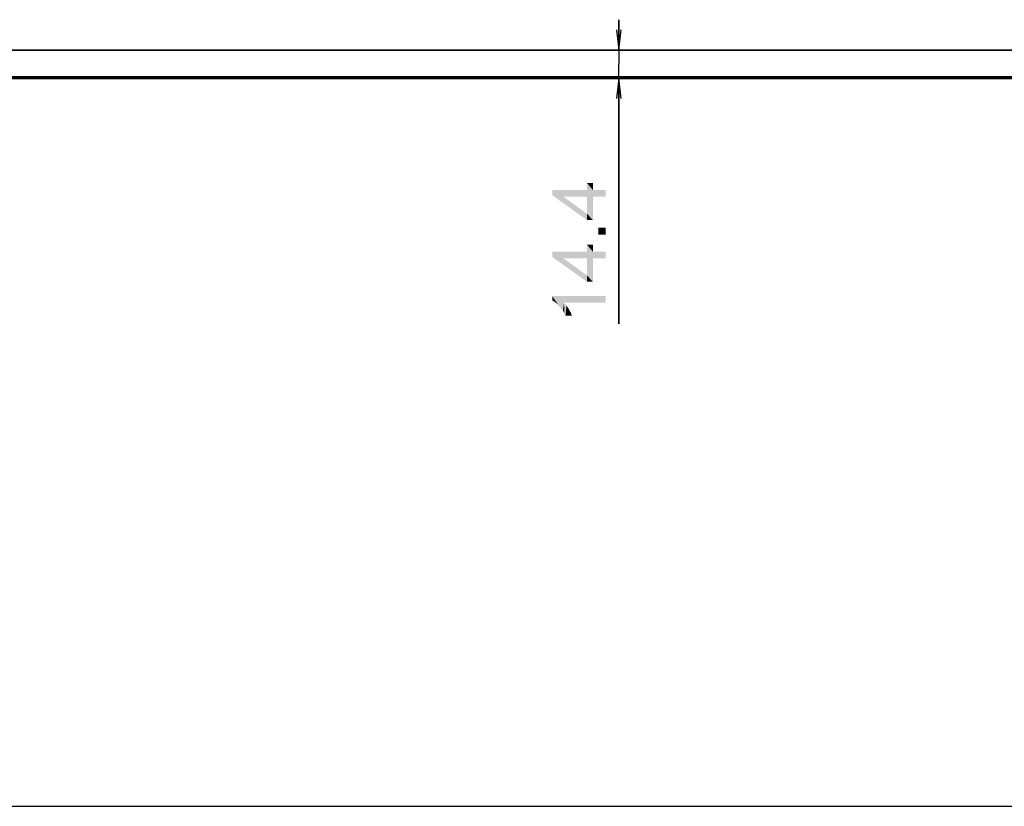
# Model space of a CAD drawing. Units: millimetres. Extents: x 0 to 1189, y 0 to 841.
# Drawn here: x 367 to 515, y 0 to 118 of the extents above; entities that cross this region are included whole.
import ezdxf

# ---------------------------------------------------------------- set-up
doc = ezdxf.new("R2010")
doc.units = ezdxf.units.MM
doc.header["$LTSCALE"] = 65.395
doc.layers.get('0').update_dxf_attribs({"linetype": 'CONTINUOUS'})
doc.layers.add('7_ALL_FEATURES', color=7, linetype='CONTINUOUS')
doc.layers.add('DEF_DRAFT_DIM', color=7, linetype='CONTINUOUS')
doc.styles.add('TEXTSTYLE_2', font='ar_wgl__.ttf')
doc.dimstyles.new('DIMSTYLE_4', dxfattribs={"dimtxt": 8, "dimasz": 3, "dimexe": 0.8, "dimexo": 0.2, "dimgap": 2, "dimtad": 1, "dimdec": 1, "dimlfac": 3.333333, "dimdsep": 46, "dimtxsty": 'TEXTSTYLE_2', "dimblk": 'OPEN', "dimblk1": 'OPEN', "dimblk2": 'OPEN', "dimcen": 0.09, "dimazin": 2, "dimtp": 0.2, "dimtm": 0.2, "dimtfac": 1, "dimtdec": 1, "dimtofl": 0, "dimtmove": 0, "dimatfit": 3, "dimldrblk": 'OPEN', "dimfxl": 1, "dimtolj": 1, "dimarcsym": 0})

# ---------------------------------------------------------------- blocks, each defined once
blk = doc.blocks.new('_OPEN')
at = {"color": 0, "linetype": 'ByBlock'}
for p, q in [((0, 0), (-1, 0.117)), ((-1, -0.117), (0, 0)), ((-1, 0), (0, 0))]:
    blk.add_line(p, q, dxfattribs=at)
blk = doc.blocks.new('*D10')
at = {"layer": 'DEF_DRAFT_DIM', "color": 2, "linetype": 'Continuous', "transparency": 16777216}
for p, q in [((456.85, 113.4), (456.85, 117.9)), ((456.85, 117.9), (456.85, 111.24)), ((456.85, 72.34), (456.85, 111.24)), ((456.85, 109.08), (456.85, 72.34))]:
    blk.add_line(p, q, dxfattribs=at)
at = {"layer": 'DEF_DRAFT_DIM', "color": 2, "linetype": 'Continuous', "transparency": 16777216, "xscale": 3, "yscale": 3, "zscale": 3}
for p, rotation in [((456.85, 113.4), 270), ((456.85, 109.08), 90)]:
    blk.add_blockref('_OPEN', p, dxfattribs=dict(at, rotation=rotation))

msp = doc.modelspace()

# ---------------------------------------------------------------- linework, layer by layer
at = {"color": 7, "linetype": 'Continuous'}
msp.add_line((0, 0), (1189, 0), dxfattribs=at)
at = {"layer": '7_ALL_FEATURES', "color": 7, "linetype": 'Continuous'}
for p, q in [((138.352, 113.346), (568.479, 113.346)), ((138.39, 113.404), (568.44, 113.404)), ((135.42, 109.384), (571.41, 109.384)), ((135.48, 109.084), (571.35, 109.084)), ((571.11, 109.144), (135.72, 109.144))]:
    msp.add_line(p, q, dxfattribs=at)
at = {"layer": 'DEF_DRAFT_DIM', "color": 2, "linetype": 'Continuous'}
for points in [[(452.061, 92.374), (452.061, 93.441), (452.95, 87.87)], [(452.95, 91.366), (452.95, 87.87), (452.061, 93.441)], [(452.95, 92.374), (452.95, 91.366), (452.061, 93.441)], [(452.95, 92.374), (452.061, 93.441), (452.95, 93.441)], [(446.847, 92.374), (448.565, 91.366), (452.061, 87.87)], [(446.847, 92.374), (452.061, 87.87), (446.847, 91.604)], [(452.061, 91.366), (448.565, 91.366), (446.847, 92.374)], [(452.061, 91.366), (446.847, 92.374), (452.061, 92.374)], [(452.061, 91.366), (452.061, 92.374), (452.95, 87.87)], [(452.95, 92.374), (454.847, 91.366), (452.95, 91.366)], [(454.847, 91.366), (452.95, 92.374), (454.847, 92.374)], [(452.061, 87.87), (448.565, 91.366), (452.061, 88.818)], [(452.061, 88.818), (452.061, 91.366), (452.95, 87.87)], [(452.061, 88.818), (452.95, 87.87), (452.061, 87.87)], [(453.78, 86.744), (454.847, 85.678), (453.78, 85.678)], [(454.847, 85.678), (453.78, 86.744), (454.847, 86.744)], [(452.061, 83.129), (452.061, 84.196), (452.95, 78.626)], [(452.95, 82.122), (452.95, 78.626), (452.061, 84.196)], [(452.95, 83.129), (452.95, 82.122), (452.061, 84.196)], [(452.95, 83.129), (452.061, 84.196), (452.95, 84.196)], [(446.847, 83.129), (448.565, 82.122), (452.061, 78.626)], [(446.847, 83.129), (452.061, 78.626), (446.847, 82.359)], [(452.061, 82.122), (448.565, 82.122), (446.847, 83.129)], [(452.061, 82.122), (446.847, 83.129), (452.061, 83.129)], [(452.061, 82.122), (452.061, 83.129), (452.95, 78.626)], [(452.95, 83.129), (454.847, 82.122), (452.95, 82.122)], [(454.847, 82.122), (452.95, 83.129), (454.847, 83.129)], [(452.061, 78.626), (448.565, 82.122), (452.061, 79.574)], [(452.061, 79.574), (452.061, 82.122), (452.95, 78.626)], [(452.061, 79.574), (452.95, 78.626), (452.061, 78.626)], [(446.847, 76.492), (447.143, 75.663), (446.847, 75.841)], [(447.38, 75.485), (447.143, 75.663), (446.847, 76.492)], [(447.676, 75.248), (447.38, 75.485), (446.847, 76.492)], [(447.913, 74.952), (447.676, 75.248), (446.847, 76.492)], [(448.21, 74.596), (447.913, 74.952), (446.847, 76.492)], [(448.447, 74.3), (448.21, 74.596), (446.847, 76.492)], [(448.624, 75.485), (448.447, 74.3), (446.847, 76.492)], [(454.847, 75.485), (448.624, 75.485), (446.847, 76.492)], [(454.847, 75.485), (446.847, 76.492), (454.847, 76.492)], [(448.624, 75.485), (448.684, 73.885), (448.447, 74.3)], [(448.861, 73.529), (448.684, 73.885), (448.624, 75.485)], [(448.861, 73.529), (448.624, 75.485), (448.98, 75.07)], [(448.98, 75.07), (449.81, 73.529), (448.861, 73.529)], [(448.98, 75.07), (449.336, 74.537), (449.81, 73.529)], [(449.336, 74.537), (449.632, 74.004), (449.81, 73.529)]]:
    msp.add_solid(points, dxfattribs=at)

# ---------------------------------------------------------------- dimensions: what is measured, and where the dimension line sits
dim = msp.add_linear_dim(base=(456.847, 113.404), p1=(571.11, 109.084), p2=(568.44, 113.404), angle=90, dimstyle='DIMSTYLE_4', dxfattribs=at)
dim.commit()
dim.dimension.update_dxf_attribs({"geometry": '*D10', "text_midpoint": (456.847, 72.344), "dimtype": 160})

doc.saveas('drawing.dxf')
